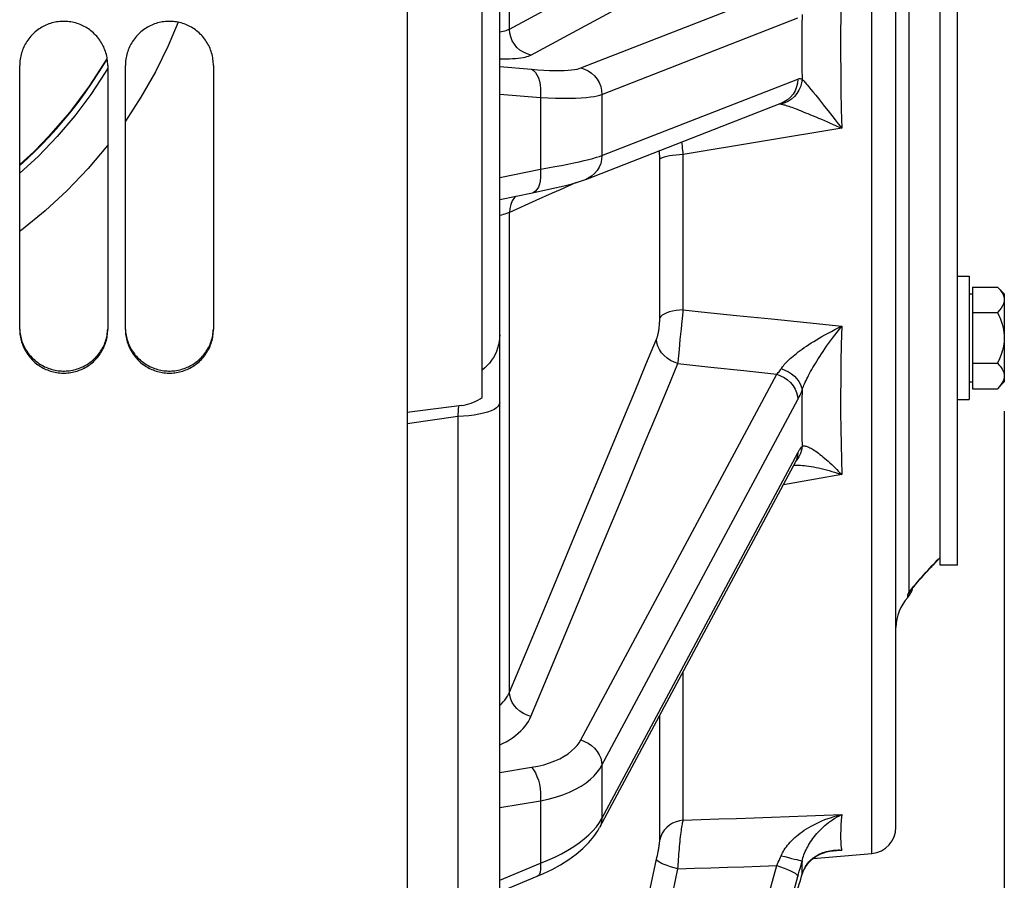
# Paper-space layout 'LSA473-8-016_1' of a CAD drawing. Units: millimetres. Extents: x 0 to 594, y 0 to 420.
# Drawn here: x 339 to 367, y 216 to 241 of the extents above; entities that cross this region are included whole.
import ezdxf

# ---------------------------------------------------------------- set-up
doc = ezdxf.new("R2010")
doc.units = ezdxf.units.MM
doc.header["$LTSCALE"] = 32.67
doc.layers.get('0').update_dxf_attribs({"linetype": 'CONTINUOUS'})
for name, color, linetype in [('02___PRT_ALL_AXES', 7, 'CONTINUOUS'), ('AXE_PRT_REF', 7, 'CONTINUOUS'), ('AXES', 7, 'CONTINUOUS'), ('SOLIDES', 7, 'CONTINUOUS')]:
    doc.layers.add(name, color=color, linetype=linetype)
doc.styles.get("Standard").update_dxf_attribs({"font": 'txt', "width": 0.85})
doc.dimstyles.new('DIMSTYLE_7', dxfattribs={"dimtxt": 3.5, "dimasz": 3.5, "dimexe": 1.5, "dimexo": 1, "dimgap": 0.875, "dimtad": 1, "dimdec": 0, "dimlfac": 4, "dimtxsty": 'STANDARD', "dimblk": '_FILLED', "dimblk1": '_FILLED', "dimblk2": '_FILLED', "dimcen": 0.09, "dimclrt": 5, "dimadec": 0, "dimazin": 0, "dimtp": 0.0001, "dimtm": 0.0001, "dimtfac": 1, "dimtdec": 0, "dimtofl": 0, "dimtmove": 0, "dimatfit": 3, "dimldrblk": '_FILLED', "dimfxl": 1, "dimtolj": 1, "dimarcsym": 0})

# ---------------------------------------------------------------- blocks, each defined once
blk = doc.blocks.new('_FILLED')
at = {"color": 0, "linetype": 'BYBLOCK'}
blk.add_solid([(0, 0), (-1, 0.2143), (-1, -0.2143)], dxfattribs=at)
blk = doc.blocks.new('*D34')
at = {"color": 2, "linetype": 'CONTINUOUS'}
for p, q in [((366.595, 229.652), (366.595, 135.158)), ((344.145, 152.501), (344.145, 112.167)), ((366.595, 128.761), (366.595, 112.167)), ((344.145, 113.667), (355.37, 113.667)), ((366.595, 113.667), (355.37, 113.667))]:
    blk.add_line(p, q, dxfattribs=at)
at = {"color": 2, "linetype": 'CONTINUOUS', "xscale": 3.5, "yscale": 3.5, "zscale": 3.5, "rotation": 180}
blk.add_blockref('_FILLED', (344.145, 113.667), dxfattribs=at)
at = {"color": 2, "linetype": 'CONTINUOUS', "xscale": 3.5, "yscale": 3.5, "zscale": 3.5}
blk.add_blockref('_FILLED', (366.595, 113.667), dxfattribs=at)
at = {"color": 5, "linetype": 'CONTINUOUS', "insert": (355.37, 118.042), "char_height": 3.5, "width": 8.925, "attachment_point": 2, "line_spacing_factor": 0.9}
blk.add_mtext('90', dxfattribs=at)

psp = doc.layouts.new('LSA473-8-016_1')

# ---------------------------------------------------------------- linework, layer by layer
at = {"color": 7, "linetype": 'CONTINUOUS'}
for p, q in [((351.77038, 230.045069), (351.77038, 293.719204)), ((352.27038, 169.313541), (352.27038, 291.421011)), ((363.52038, 217.845677), (363.52038, 270.196705)), ((364.77038, 225.496121), (364.77038, 260.281759)), ((354.720532, 236.234836), (360.283663, 238.405044)), ((352.27038, 235.664964), (353.199763, 235.854123)), ((351.194346, 229.814322), (349.64538, 229.614511)), ((360.672149, 228.215828), (355.108451, 217.833829)), ((360.67221, 228.215936), (360.67865, 228.227711)), ((360.692601, 228.253362), (360.691664, 228.252303)), ((360.697872, 228.259587), (360.692601, 228.253363)), ((364.523553, 225.234879), (364.587459, 225.303497)), ((364.562776, 225.277088), (364.631396, 225.350301)), ((364.602764, 225.319851), (364.676139, 225.39768)), ((364.643451, 225.363105), (364.721652, 225.445581)), ((364.684811, 225.406829), (364.726813, 225.450984)), ((364.721652, 225.445581), (364.77038, 225.496514)), ((364.306119, 224.996174), (364.343513, 225.03786)), ((364.339996, 225.033961), (364.381546, 225.07994)), ((364.374871, 225.072604), (364.42071, 225.123008)), ((364.410699, 225.112047), (364.460956, 225.167003)), ((364.447459, 225.152281), (364.502183, 225.211793)), ((364.485104, 225.193259), (364.54436, 225.257301)), ((364.100799, 224.761196), (364.126344, 224.791133)), ((364.181374, 224.854883), (364.236697, 224.91798)), ((364.210792, 224.888553), (364.241441, 224.923376)), ((364.241441, 224.923376), (364.306651, 224.996794)), ((364.273251, 224.959288), (364.306119, 224.996174)), ((363.946776, 224.571355), (363.947527, 224.57237)), ((363.946886, 224.571457), (363.955808, 224.583454)), ((361.753779, 217.178149), (361.754201, 217.178193)), ((361.164796, 216.952342), (362.835746, 217.098531)), ((353.518839, 216.529929), (353.762057, 216.647321)), ((352.27038, 216.010273), (353.336688, 216.451039)), ((353.336127, 216.450842), (353.518839, 216.529929)), ((360.805602, 216.329908), (360.850955, 216.4892)), ((360.850965, 216.489182), (360.883179, 216.582439))]:
    psp.add_line(p, q, dxfattribs=at)
at = {"color": 9, "linetype": 'CONTINUOUS'}
for p, q in [((352.548084, 240.502187), (352.548084, 279.061478)), ((362.835746, 217.098531), (362.835746, 268.258616)), ((363.886496, 261.167312), (363.886496, 224.503947)), ((354.573758, 239.3964), (360.136888, 241.566608)), ((352.548084, 240.502187), (353.764463, 241.154561)), ((354.81846, 240.657509), (355.68611, 241.12458)), ((353.155897, 239.763553), (354.81846, 240.657509)), ((355.172403, 238.645073), (360.735534, 240.815281)), ((341.097897, 239.59559), (341.131198, 239.653043)), ((352.27038, 239.435088), (353.17598, 239.360075)), ((355.172403, 236.913262), (360.735534, 239.08347)), ((360.995876, 238.920595), (361.047498, 238.858925)), ((361.047498, 238.858925), (361.105479, 238.788759)), ((361.105479, 238.788759), (361.169945, 238.709929)), ((361.169945, 238.709929), (361.241086, 238.622186)), ((352.27038, 238.6568), (353.425182, 238.561145)), ((353.425182, 238.561145), (353.425182, 236.521162)), ((355.172403, 238.645073), (355.172403, 236.913262)), ((361.241086, 238.622186), (361.318965, 238.525432)), ((361.318965, 238.525432), (361.403759, 238.419422)), ((361.403759, 238.419422), (361.495358, 238.304269)), ((360.366547, 238.404179), (360.262988, 238.372958)), ((361.495358, 238.304269), (361.592921, 238.181009)), ((361.592921, 238.181009), (361.694979, 238.051493)), ((361.694979, 238.051493), (361.793822, 237.925551)), ((361.981903, 237.684816), (357.483211, 236.936135)), ((339.712887, 237.450043), (339.176326, 236.892497)), ((339.176326, 236.892497), (338.64538, 236.406787)), ((356.814967, 232.298902), (356.814867, 236.828643)), ((357.483211, 232.530673), (357.483211, 236.936135)), ((352.27038, 236.286124), (353.425182, 236.521162)), ((354.729758, 236.238512), (354.720532, 236.234836)), ((353.299648, 235.629984), (352.548084, 235.292268)), ((352.720921, 235.756664), (352.688477, 235.718597)), ((352.548084, 221.679229), (352.548084, 235.292268)), ((357.450779, 232.208383), (357.457836, 232.278197)), ((358.990008, 232.3741), (359.990556, 232.270786)), ((359.990556, 232.270786), (360.98786, 232.168329)), ((360.98786, 232.168329), (361.981908, 232.066731)), ((357.371103, 231.408013), (357.398772, 231.68765)), ((357.335758, 231.046105), (357.371103, 231.408013)), ((357.332436, 231.01006), (357.335758, 231.046105)), ((357.332436, 231.01006), (358.263896, 230.906952)), ((358.263896, 230.906952), (359.198713, 230.803912)), ((354.573758, 220.319997), (360.136888, 230.70094)), ((359.198713, 230.803912), (360.136888, 230.70094)), ((351.100262, 229.802185), (351.095617, 229.703931)), ((355.172403, 219.600142), (360.735534, 229.981085)), ((351.0858, 229.506723), (349.64538, 229.290866)), ((351.095617, 229.703931), (351.0858, 229.506723)), ((351.242809, 229.512359), (351.0858, 229.506723)), ((351.0858, 229.506723), (351.0858, 215.557169)), ((351.811261, 229.59334), (351.682779, 229.564889)), ((355.746173, 227.197667), (356.404873, 228.779604)), ((355.172403, 218.092088), (360.735534, 228.473032)), ((360.700941, 228.279353), (360.672207, 228.215937)), ((360.865105, 228.115777), (360.923264, 228.109801)), ((361.981899, 227.855525), (361.236673, 227.725453)), ((361.236673, 227.725453), (360.32416, 227.566472)), ((355.050563, 225.528365), (355.746173, 227.197667)), ((354.31778, 223.77096), (355.050563, 225.528365)), ((364.693397, 225.420484), (364.77038, 225.500416)), ((363.853713, 224.365498), (363.853713, 224.436686)), ((353.551668, 221.934514), (354.31778, 223.77096)), ((357.483211, 218.043141), (357.483212, 222.265191)), ((353.155897, 220.986142), (353.551668, 221.934514)), ((356.814967, 217.483869), (356.81497, 221.018234)), ((352.27038, 219.394853), (353.17598, 219.543365)), ((355.172403, 219.600142), (355.172403, 218.092088)), ((352.27038, 218.406428), (353.425182, 218.595808)), ((353.425182, 218.595808), (353.425182, 216.819399)), ((355.101344, 217.973923), (355.172403, 218.092088)), ((361.981916, 217.193721), (361.615386, 217.155551)), ((361.953676, 217.195279), (361.981917, 217.193765)), ((361.968847, 217.260256), (361.981916, 217.193721)), ((355.978582, 213.472636), (356.724624, 216.931567)), ((356.724624, 216.931567), (356.735812, 216.984295)), ((356.735812, 216.984295), (356.7472, 217.039991)), ((356.7472, 217.039991), (356.758664, 217.098133)), ((356.758664, 217.098133), (356.76979, 217.157067)), ((352.27038, 216.342053), (353.425182, 216.819399)), ((354.573758, 196.446467), (360.136888, 216.754657)), ((357.076544, 215.475583), (357.332436, 216.662601)), ((355.172403, 196.136001), (360.75585, 216.518655)), ((360.85467, 216.506758), (360.850969, 216.489196))]:
    psp.add_line(p, q, dxfattribs=at)
for points in [[(361.981909, 242.520858), (361.968796, 241.976821), (361.958972, 241.433865), (361.952437, 240.892246), (361.949208, 240.35222), (361.949268, 239.814042), (361.952573, 239.277965), (361.959106, 238.74424), (361.968882, 238.21311), (361.981903, 237.684816)], [(343.145768, 240.693863), (342.86283, 240.026106), (342.497443, 239.287509), (342.087611, 238.567555), (341.64538, 237.885294)], [(360.85466, 240.910911), (360.852271, 240.604905), (360.850837, 240.299293), (360.850361, 239.994075), (360.850841, 239.689249), (360.852277, 239.384818), (360.854669, 239.080779)], [(352.27038, 240.426456), (352.319849, 240.433077), (352.371417, 240.442062), (352.417631, 240.452317), (352.458157, 240.463509), (352.493138, 240.475513), (352.523019, 240.488412), (352.548084, 240.502187)], [(353.155897, 239.763553), (353.046598, 239.79445), (352.942856, 239.841892), (352.84712, 239.904758), (352.761654, 239.981562), (352.688477, 240.07049), (352.629318, 240.169439), (352.585575, 240.276072), (352.558282, 240.387869), (352.548084, 240.502187)], [(339.093797, 237.041329), (339.287481, 237.236436), (339.485086, 237.444614), (339.685966, 237.666284), (339.890009, 237.902485), (340.095867, 238.153025), (340.301115, 238.41634), (340.505095, 238.692713), (340.707094, 238.982345), (340.904886, 239.283273), (341.097897, 239.59559)], [(352.27038, 239.653889), (352.350733, 239.653855), (352.450762, 239.655404), (352.546748, 239.658471), (352.636903, 239.663065), (352.720936, 239.669262), (352.799137, 239.676986), (352.870584, 239.686018), (352.934959, 239.696422), (352.992579, 239.708134), (353.043479, 239.720744), (353.087671, 239.734116), (353.125144, 239.748385), (353.155897, 239.763553)], [(341.14538, 239.393797), (341.075166, 239.271457), (340.662608, 238.642623), (340.208891, 238.034982), (339.712887, 237.450043)], [(353.17598, 239.360075), (353.354727, 239.346591), (353.523679, 239.336371), (353.682834, 239.329415), (353.833417, 239.325819), (353.974203, 239.325487), (354.101524, 239.328134), (354.214214, 239.33402), (354.313437, 239.342885), (354.39902, 239.353662), (354.470906, 239.365996), (354.529152, 239.380242), (354.573758, 239.3964)], [(353.17598, 239.360075), (353.232381, 239.325196), (353.284078, 239.272344), (353.329737, 239.202882), (353.368178, 239.118604), (353.39841, 239.021686), (353.41965, 238.914629), (353.431352, 238.800198), (353.433212, 238.681347), (353.425182, 238.561145)], [(354.573758, 239.3964), (354.682486, 239.364519), (354.785582, 239.315844), (354.880567, 239.251544), (354.965161, 239.173164), (355.037332, 239.082586), (355.095346, 238.981987), (355.13781, 238.873782), (355.163703, 238.760571), (355.172403, 238.645073)], [(360.735534, 239.08347), (360.726834, 238.96846), (360.700941, 238.8567), (360.658478, 238.750875), (360.600464, 238.653525), (360.528294, 238.56699), (360.443699, 238.493348), (360.348714, 238.434369), (360.283663, 238.405044)], [(360.854673, 239.08078), (360.840673, 238.971367), (360.811195, 238.864779), (360.766884, 238.763339), (360.708703, 238.669256), (360.63792, 238.58458), (360.556078, 238.511156), (360.464959, 238.450582), (360.366547, 238.404179)], [(360.735534, 239.08347), (360.756045, 239.08995), (360.776294, 239.093658), (360.796281, 239.094596), (360.816006, 239.092762), (360.835469, 239.088156), (360.854669, 239.080779)], [(360.854673, 239.08078), (360.866563, 239.068312), (360.880071, 239.053738), (360.895223, 239.037015), (360.912045, 239.018102), (360.930543, 238.996985), (360.950692, 238.973685), (360.97247, 238.948221), (360.995876, 238.920595)], [(353.425182, 238.561145), (353.647494, 238.550431), (353.859292, 238.543443), (354.059584, 238.540099), (354.248595, 238.540323), (354.424136, 238.544017), (354.582474, 238.550985), (354.723717, 238.561264), (354.84812, 238.574485), (354.953974, 238.589724), (355.041988, 238.60654), (355.114325, 238.625033), (355.172403, 238.645073)], [(360.212991, 238.377475), (360.222542, 238.37761), (360.242982, 238.376146), (360.26299, 238.372947)], [(360.262988, 238.372958), (360.284412, 238.368222), (360.308691, 238.362116), (360.335883, 238.354606), (360.366106, 238.34568), (360.399346, 238.335329)], [(360.399346, 238.335329), (360.435453, 238.323534), (360.474435, 238.310328)], [(360.474435, 238.310328), (360.516335, 238.295731), (360.561037, 238.2797), (360.608484, 238.262284), (360.658747, 238.243512), (360.711901, 238.223272), (360.767952, 238.201576), (360.826901, 238.178471), (360.888821, 238.153852), (360.953731, 238.12772), (361.021602, 238.100124), (361.09242, 238.070999), (361.166348, 238.04028), (361.243187, 238.008074), (361.322342, 237.974571), (361.404782, 237.939361), (361.489456, 237.902898), (361.572611, 237.866767), (361.654471, 237.830909), (361.734553, 237.795569), (361.807919, 237.762939)], [(361.793822, 237.925551), (361.883828, 237.81043), (361.981915, 237.684776)], [(361.807919, 237.762939), (361.930876, 237.707751), (361.981915, 237.684776)], [(357.4647, 237.120214), (357.458008, 237.182741), (357.450983, 237.245255), (357.444919, 237.297635)], [(341.14538, 237.207838), (341.134362, 237.19296), (340.587989, 236.543983), (339.996671, 235.921765), (339.366775, 235.338936), (338.696285, 234.796226), (338.64538, 234.760084)], [(338.64538, 236.629995), (338.64684, 236.631198), (338.876893, 236.835033), (339.093797, 237.041329)], [(339.08291, 237.057572), (339.083839, 237.05468), (339.093797, 237.041329)], [(356.814867, 236.828643), (356.814422, 236.853398), (356.813632, 236.878222), (356.812511, 236.903314), (356.811046, 236.928486), (356.809188, 236.953159), (356.806922, 236.977345), (356.804264, 237.001043), (356.801216, 237.023659), (356.797759, 237.045162)], [(357.483211, 236.936135), (357.477195, 236.996697), (357.4647, 237.120214)], [(353.425182, 236.521162), (353.634267, 236.558503), (353.834224, 236.59535), (354.024212, 236.631634), (354.203428, 236.667348), (354.371138, 236.702349), (354.526673, 236.736363), (354.669384, 236.769278), (354.798689, 236.801028), (354.914092, 236.831411), (355.015121, 236.860293), (355.101344, 236.887611), (355.172403, 236.913262)], [(355.172403, 236.913262), (355.163703, 236.798251), (355.13781, 236.686491), (355.095346, 236.580665), (355.037332, 236.483315), (354.965161, 236.39678), (354.880567, 236.323139), (354.785582, 236.26416), (354.729758, 236.238512)], [(357.483211, 236.936135), (357.378448, 236.932402), (357.277088, 236.925401), (357.181161, 236.915273), (357.092584, 236.90222), (357.013131, 236.886504), (356.94439, 236.868439), (356.887738, 236.848385), (356.844307, 236.826746), (356.814967, 236.803952)], [(353.425182, 236.521162), (353.433212, 236.404265), (353.431352, 236.29214), (353.41965, 236.187683), (353.398409, 236.093589), (353.368177, 236.012289), (353.329735, 235.945881), (353.284077, 235.896079), (353.23238, 235.864168), (353.199763, 235.854123)], [(354.438959, 236.142643), (353.988134, 235.93956), (353.763415, 235.838628), (353.299648, 235.629984)], [(352.688477, 235.718597), (352.629318, 235.622076), (352.585575, 235.517171), (352.558282, 235.406362), (352.548084, 235.292268)], [(352.548084, 235.292268), (352.523465, 235.28355), (352.494116, 235.273581), (352.459738, 235.262395), (352.419873, 235.250045), (352.374356, 235.23656), (352.323495, 235.221923), (352.27038, 235.20701)], [(356.724624, 231.696489), (356.730198, 231.710344), (356.735812, 231.72582), (356.741465, 231.742912), (356.7472, 231.761656), (356.752975, 231.782008), (356.758664, 231.803848), (356.76427, 231.827253), (356.76979, 231.852139), (356.775093, 231.878148), (356.780171, 231.905345), (356.785032, 231.933663), (356.789566, 231.962546), (356.793757, 231.99202), (356.79762, 232.022064), (356.801095, 232.052047), (356.804161, 232.081954), (356.806838, 232.11181), (356.809123, 232.141049), (356.810998, 232.169628), (356.81248, 232.197602), (356.813613, 232.224554), (356.814413, 232.250348), (356.814864, 232.27513), (356.814967, 232.298902)], [(357.483211, 232.530673), (357.37845, 232.524128), (357.277092, 232.511853), (357.181165, 232.494095), (357.092589, 232.471208), (357.013135, 232.443652), (356.944394, 232.411975), (356.88774, 232.376813), (356.844308, 232.338869), (356.814967, 232.298902)], [(357.457836, 232.278197), (357.477148, 232.471764), (357.483211, 232.530673)], [(357.483211, 232.530673), (357.986275, 232.478269), (358.990008, 232.3741)], [(357.398772, 231.68765), (357.428774, 231.988549), (357.450779, 232.208383)], [(360.262976, 230.860973), (360.281374, 230.887994), (360.302085, 230.91623), (360.325162, 230.945647), (360.350665, 230.976187), (360.378632, 231.007818), (360.409088, 231.040538), (360.442102, 231.074291), (360.477686, 231.109004), (360.515782, 231.144652), (360.556381, 231.181125), (360.599541, 231.21838), (360.645304, 231.256507), (360.693633, 231.295391), (360.744601, 231.334987), (360.798423, 231.375499), (360.855129, 231.416862), (360.914727, 231.458973), (360.977408, 231.501977), (361.04321, 231.54581), (361.112117, 231.590353), (361.184236, 231.635664), (361.25955, 231.681648), (361.338067, 231.728207), (361.419917, 231.775386), (361.505033, 231.823063), (361.593418, 231.871134), (361.685295, 231.919649), (361.780719, 231.968542), (361.879611, 232.017633), (361.981906, 232.06674)], [(360.854659, 230.246183), (360.865918, 230.27979), (360.878714, 230.315408), (360.893089, 230.353024), (360.909076, 230.392604), (360.926707, 230.434134), (360.946021, 230.477619), (360.967042, 230.523031), (360.989776, 230.570316), (361.014225, 230.619417), (361.040362, 230.670229), (361.068209, 230.722749), (361.097837, 230.777064), (361.129207, 230.833056), (361.162349, 230.890729), (361.19744, 230.950343), (361.234494, 231.011853), (361.273501, 231.075182), (361.31462, 231.140525), (361.35787, 231.20784), (361.403231, 231.277022), (361.450803, 231.348153), (361.500574, 231.421138), (361.552543, 231.495896), (361.606819, 231.572505), (361.663361, 231.650821), (361.722171, 231.730758), (361.783416, 231.81245), (361.84714, 231.89583), (361.913294, 231.98065), (361.981906, 232.06674)], [(361.981908, 232.066731), (361.968435, 231.549205), (361.958434, 231.044063), (361.951905, 230.551342), (361.948987, 230.071068), (361.949542, 229.603235), (361.953152, 229.14781), (361.959679, 228.704752), (361.969261, 228.274013), (361.981899, 227.855525)], [(354.795544, 227.065265), (355.471793, 228.687087), (355.797035, 229.468183), (356.114442, 230.231467), (356.423639, 230.974488), (356.724624, 231.696489)], [(357.332436, 231.01006), (357.223874, 231.04598), (357.120772, 231.095572), (357.025532, 231.157683), (356.940373, 231.230864), (356.86728, 231.313411), (356.807955, 231.403401), (356.763781, 231.498737), (356.735787, 231.597197), (356.724624, 231.696489)], [(356.404873, 228.779604), (356.722276, 229.542452), (357.031464, 230.285937), (357.332436, 231.01006)], [(360.136887, 230.700936), (360.158752, 230.724304), (360.180308, 230.749051), (360.201532, 230.775133), (360.222399, 230.802508), (360.242887, 230.831134), (360.262975, 230.86097)], [(360.136888, 230.70094), (360.245618, 230.661263), (360.348714, 230.607579), (360.443699, 230.541177), (360.528294, 230.463654), (360.600464, 230.37687), (360.658478, 230.282911), (360.700941, 230.184034), (360.726834, 230.082613), (360.735534, 229.981085)], [(360.262976, 230.860973), (360.366535, 230.821874), (360.464947, 230.772347), (360.556066, 230.713473), (360.637908, 230.646533), (360.708691, 230.572987), (360.766871, 230.494435), (360.811183, 230.41259), (360.840659, 230.329234), (360.854659, 230.246183)], [(360.735534, 229.981085), (360.755849, 230.020241), (360.77598, 230.061408), (360.795926, 230.104586), (360.815688, 230.149774), (360.835266, 230.196973), (360.854659, 230.246183)], [(360.854659, 230.246183), (360.852271, 229.971276), (360.850839, 229.700088), (360.850362, 229.432619), (360.850841, 229.168868), (360.852275, 228.908836), (360.854666, 228.652523)], [(352.27038, 229.892465), (352.260386, 229.843718), (352.230564, 229.795751), (352.181392, 229.74933), (352.113654, 229.705197), (352.028435, 229.664059), (351.927098, 229.626574), (351.811261, 229.59334)], [(351.682779, 229.564889), (351.543704, 229.541676), (351.396262, 229.524072), (351.242809, 229.512359)], [(360.854668, 228.652522), (360.840668, 228.548785), (360.81119, 228.449423), (360.766879, 228.356599), (360.708698, 228.272336), (360.697872, 228.259587)], [(360.735534, 228.473032), (360.756044, 228.509979), (360.776292, 228.544114), (360.796279, 228.575436), (360.816003, 228.603944), (360.835465, 228.62964), (360.854666, 228.652523)], [(360.854668, 228.652522), (360.866557, 228.658667), (360.880062, 228.663086), (360.895212, 228.665695), (360.912032, 228.666419), (360.930527, 228.665191), (360.950673, 228.661964), (360.972448, 228.656706), (360.99585, 228.649389), (361.020871, 228.639989), (361.047466, 228.628503), (361.075633, 228.614918), (361.105441, 228.599177), (361.13687, 228.581267), (361.169901, 228.561177), (361.204623, 228.538827), (361.241038, 228.514184), (361.279115, 228.487242), (361.318914, 228.457928), (361.360463, 228.426185), (361.403709, 228.392022), (361.448595, 228.355454), (361.495313, 228.316287), (361.543641, 228.274669), (361.592885, 228.231191), (361.643499, 228.185445), (361.694958, 228.137896), (361.745027, 228.090677), (361.793822, 228.04379), (361.841069, 227.997601), (361.88386, 227.955118), (361.92116, 227.917594), (361.953855, 227.884332), (361.981898, 227.855529)], [(360.735534, 228.473032), (360.726834, 228.373835), (360.700941, 228.279353)], [(360.623433, 228.124923), (360.657017, 228.125595), (360.705403, 228.125191), (360.756175, 228.123451), (360.809402, 228.120322), (360.865105, 228.115777)], [(360.923264, 228.109801), (360.983917, 228.10233), (361.047119, 228.093326), (361.112807, 228.082775), (361.180854, 228.070635), (361.251557, 228.056817), (361.32459, 228.041354), (361.398876, 228.024435), (361.475105, 228.005899), (361.552495, 227.98593), (361.627671, 227.965448), (361.70083, 227.944529), (361.771579, 227.923408), (361.835572, 227.903553), (361.891288, 227.88569), (361.940079, 227.869618), (361.981898, 227.855529)], [(353.331146, 223.554287), (353.709961, 224.462825), (354.080588, 225.351277), (354.442738, 226.219038), (354.795544, 227.065265)], [(364.361394, 225.06353), (364.421045, 225.129258), (364.483766, 225.197736), (364.550014, 225.269099), (364.619942, 225.343373), (364.693397, 225.420484)], [(364.200403, 224.882863), (364.251013, 224.940255), (364.304669, 225.000499), (364.361394, 225.06353)], [(363.886496, 224.503947), (363.907946, 224.532584), (363.932838, 224.564729), (363.961171, 224.600363), (363.993059, 224.6396), (364.028389, 224.682292), (364.066822, 224.728025), (364.108265, 224.776675)], [(364.108265, 224.776675), (364.152812, 224.828324), (364.200403, 224.882863)], [(363.853713, 224.436686), (363.88739, 224.476029), (363.917673, 224.51802), (363.944354, 224.562367), (363.95272, 224.579321)], [(363.853713, 224.436686), (363.854575, 224.442611), (363.857242, 224.45068), (363.861731, 224.460879), (363.868074, 224.473184), (363.876311, 224.487557), (363.886496, 224.503947)], [(363.886499, 224.503944), (363.923313, 224.542104), (363.946776, 224.571355)], [(352.548084, 221.679229), (352.943854, 222.626204), (353.331146, 223.554287)], [(352.27038, 221.298374), (352.319849, 221.34421), (352.371417, 221.398585), (352.417631, 221.454319), (352.458157, 221.510469), (352.493138, 221.566622), (352.523019, 221.622914), (352.548084, 221.679229)], [(353.155897, 220.986142), (353.046598, 221.022417), (352.942856, 221.072552), (352.84712, 221.135363), (352.761654, 221.209364), (352.688477, 221.292808), (352.629318, 221.383722), (352.585575, 221.479959), (352.558282, 221.579243), (352.548084, 221.679229)], [(352.27038, 220.182284), (352.350733, 220.219295), (352.450762, 220.271091), (352.546748, 220.326483), (352.636903, 220.384676), (352.720936, 220.445809), (352.799137, 220.509743), (352.870584, 220.575263), (352.934959, 220.642453), (352.992579, 220.71123), (353.043479, 220.780133), (353.087671, 220.848676), (353.125144, 220.917346), (353.155897, 220.986142)], [(353.17598, 219.543365), (353.354727, 219.577435), (353.523679, 219.618726), (353.682834, 219.667239), (353.833417, 219.72388), (353.974203, 219.787743), (354.101524, 219.856104), (354.214214, 219.92936), (354.313437, 220.007113), (354.39902, 220.085445), (354.470906, 220.16305), (354.529152, 220.241234), (354.573758, 220.319997)], [(354.573758, 220.319997), (354.682486, 220.28032), (354.785582, 220.226636), (354.880567, 220.160235), (354.965161, 220.082712), (355.037332, 219.995929), (355.095346, 219.90197), (355.13781, 219.803092), (355.163703, 219.701671), (355.172403, 219.600142)], [(353.17598, 219.543365), (353.232381, 219.470575), (353.284078, 219.383585), (353.329737, 219.28464), (353.368178, 219.176294), (353.39841, 219.061345), (353.41965, 218.942761), (353.431352, 218.823603), (353.433212, 218.706948), (353.425182, 218.595808)], [(353.425182, 218.595808), (353.647494, 218.643298), (353.859292, 218.700163), (354.059584, 218.765998), (354.248595, 218.840872), (354.424136, 218.923893), (354.582474, 219.012831), (354.723717, 219.107052), (354.84812, 219.205606), (354.953974, 219.305257), (355.041988, 219.404293), (355.114325, 219.502797), (355.172403, 219.600142)], [(355.172403, 218.092088), (355.163703, 217.992891), (355.13781, 217.898408), (355.109018, 217.834885)], [(357.483211, 218.043141), (357.378449, 218.027347), (357.277091, 217.997727), (357.181163, 217.954876), (357.092587, 217.89965), (357.013133, 217.833153), (356.944392, 217.756717), (356.887739, 217.67187), (356.844308, 217.58031), (356.814967, 217.483869)], [(357.332436, 216.662601), (357.335758, 216.727009), (357.339599, 216.793509), (357.343912, 216.861962), (357.348581, 216.932383), (357.353598, 217.00437), (357.359068, 217.077125), (357.364935, 217.150423), (357.371103, 217.22393), (357.377629, 217.296693), (357.384474, 217.368422), (357.391527, 217.43878), (357.398772, 217.506826), (357.406204, 217.572282), (357.413726, 217.634899), (357.421238, 217.693943), (357.428774, 217.749257), (357.436283, 217.800743), (357.443597, 217.847962), (357.450779, 217.890932), (357.457836, 217.929723), (357.464566, 217.964172), (357.470954, 217.994388), (357.477148, 218.020648), (357.483211, 218.043141)], [(357.483211, 218.043141), (357.986276, 218.060314), (358.488543, 218.077682), (358.99001, 218.095247), (359.490685, 218.113008), (359.99056, 218.130964), (360.489623, 218.149114), (360.987867, 218.167459), (361.485299, 218.185997), (361.981917, 218.204729)], [(360.262985, 217.034654), (360.281384, 217.075263), (360.302095, 217.116593), (360.325172, 217.158535), (360.350675, 217.200958), (360.378642, 217.243772), (360.409097, 217.286918), (360.442111, 217.330286), (360.477694, 217.37375), (360.51579, 217.417228), (360.556387, 217.460558), (360.599547, 217.503675), (360.645309, 217.54663), (360.693636, 217.589263), (360.744603, 217.631505), (360.798424, 217.673514), (360.855128, 217.715173), (360.914724, 217.756334), (360.977404, 217.797068), (361.043204, 217.837248), (361.112108, 217.876703), (361.184223, 217.915401), (361.259533, 217.953181), (361.338045, 217.989882), (361.419891, 218.02544), (361.505001, 218.059661), (361.593374, 218.09236), (361.68523, 218.123445), (361.780641, 218.15273), (361.87957, 218.179945), (361.981917, 218.204781)], [(360.85467, 216.889361), (360.865928, 216.931313), (360.878724, 216.97416), (360.8931, 217.017795), (360.909086, 217.062099), (360.926716, 217.106986), (360.94603, 217.152395), (360.967051, 217.198233), (360.989784, 217.244386), (361.014233, 217.290749), (361.040369, 217.337179), (361.068215, 217.38363), (361.097842, 217.430138), (361.129211, 217.476554), (361.162351, 217.522837), (361.197441, 217.569141), (361.234493, 217.615369), (361.273498, 217.661393), (361.314615, 217.707285), (361.357863, 217.752938), (361.403221, 217.798198), (361.45079, 217.843033), (361.500558, 217.887298), (361.552523, 217.930847), (361.606795, 217.973622), (361.66333, 218.015436), (361.72213, 218.056127), (361.783365, 218.095631), (361.847079, 218.133763), (361.913244, 218.170232), (361.981917, 218.204781)], [(361.981917, 218.204729), (361.968844, 218.04708), (361.95904, 217.900619), (361.952505, 217.765414), (361.949238, 217.641528), (361.94924, 217.52902), (361.952509, 217.427942), (361.959044, 217.338341), (361.968847, 217.260256)], [(354.669384, 217.512321), (354.798689, 217.625111), (354.914092, 217.739961), (355.015121, 217.856384), (355.101344, 217.973923)], [(353.425182, 216.819399), (353.634267, 216.905103), (353.834224, 216.995828), (354.024212, 217.091253), (354.203428, 217.191078), (354.371138, 217.294879), (354.526673, 217.402107), (354.669384, 217.512321)], [(356.76979, 217.157067), (356.775093, 217.186183), (356.780171, 217.214855), (356.785032, 217.24309), (356.789566, 217.270282), (356.793757, 217.29638), (356.79762, 217.321442), (356.801095, 217.345017), (356.804161, 217.367031), (356.806838, 217.387564), (356.809123, 217.406409), (356.810998, 217.423486), (356.81248, 217.438878), (356.813613, 217.45261), (356.814413, 217.464689), (356.814864, 217.475109), (356.814967, 217.483869)], [(361.241088, 217.021085), (361.279163, 217.044363), (361.318958, 217.0663), (361.3605, 217.086833), (361.403737, 217.105867), (361.448613, 217.123313), (361.495316, 217.139162), (361.543625, 217.153259), (361.592848, 217.165384), (361.643439, 217.175633), (361.694873, 217.183875), (361.744918, 217.189893), (361.793682, 217.193937), (361.840883, 217.196192), (361.88362, 217.196864), (361.920902, 217.19642), (361.953676, 217.195279)], [(361.754201, 217.178193), (361.771271, 217.179937), (361.835167, 217.185612), (361.890915, 217.189487), (361.93991, 217.192095), (361.981917, 217.193765)], [(357.332436, 216.662601), (357.223874, 216.690665), (357.120772, 216.720885), (357.025532, 216.752557), (356.940373, 216.784942), (356.86728, 216.817287), (356.807955, 216.848838), (356.763781, 216.878859), (356.735787, 216.906651), (356.724624, 216.931567)], [(360.136887, 216.754656), (360.158753, 216.801368), (360.180311, 216.84814), (360.201536, 216.89491), (360.222405, 216.941623), (360.242895, 216.988222), (360.262984, 217.034654)], [(360.262985, 217.034654), (360.366544, 217.007972), (360.464956, 216.982843), (360.556075, 216.959814), (360.637918, 216.939386), (360.7087, 216.922005), (360.766881, 216.908049), (360.811192, 216.897822), (360.840669, 216.891547), (360.85467, 216.889361)], [(360.85467, 216.506758), (360.866561, 216.543908), (360.88007, 216.58087), (360.895223, 216.617527), (360.912047, 216.653774), (360.930546, 216.689483), (360.950696, 216.724504), (360.972476, 216.758729), (360.995883, 216.792089), (361.020908, 216.824516), (361.047507, 216.855911), (361.075678, 216.886239), (361.105488, 216.915522), (361.136919, 216.943687), (361.169953, 216.970675), (361.204675, 216.996496), (361.241088, 217.021085)], [(353.425182, 216.819399), (353.433212, 216.724074), (353.431352, 216.639597), (353.41965, 216.568148), (353.398409, 216.511572), (353.368177, 216.471329), (353.336688, 216.451039)], [(357.332436, 216.662601), (357.799873, 216.677443), (358.267299, 216.692486), (358.734713, 216.707728), (359.202116, 216.723171), (359.669508, 216.738814), (360.136888, 216.754657)], [(360.136888, 216.754657), (360.245618, 216.720131), (360.348714, 216.683538), (360.443699, 216.645756), (360.528294, 216.607694), (360.600464, 216.570265), (360.658478, 216.534369), (360.700941, 216.500867), (360.726834, 216.470565), (360.735534, 216.44419)], [(360.75585, 216.518655), (360.775982, 216.593011), (360.79593, 216.66726), (360.815693, 216.741402), (360.835272, 216.815435), (360.854667, 216.889362)], [(360.854667, 216.889362), (360.852273, 216.816833), (360.850836, 216.747809), (360.850358, 216.68229), (360.850836, 216.620275), (360.852273, 216.561765), (360.854667, 216.506759)], [(355.172403, 195.773954), (360.756044, 216.156698), (360.776293, 216.229739), (360.796279, 216.301265), (360.816004, 216.371277), (360.835466, 216.439775), (360.854667, 216.506759)]]:
    psp.add_lwpolyline(points, dxfattribs=at)
at = {"color": 7, "linetype": 'CONTINUOUS'}
for points in [[(341.122588, 239.65673), (340.618715, 238.875468), (340.064629, 238.138147), (339.463927, 237.447846), (339.08291, 237.057572)], [(339.082922, 237.057573), (339.043992, 237.019619), (338.751927, 236.749971), (338.64538, 236.660553)], [(353.199576, 235.854089), (353.411464, 235.897913), (353.632627, 235.945323), (353.834306, 235.990366), (354.016559, 236.03294), (354.180649, 236.07326), (354.326161, 236.111167), (354.453843, 236.146796), (354.568584, 236.181631), (354.673789, 236.21732), (354.729752, 236.238526)], [(352.27038, 231.8218), (352.266685, 231.725448), (352.255611, 231.629689), (352.237208, 231.535065), (352.211571, 231.442094), (352.178837, 231.351321), (352.139175, 231.263316), (352.092802, 231.178593), (352.039977, 231.097635), (351.980976, 231.020948), (351.916121, 230.948999), (351.845788, 230.882206), (351.77038, 230.820974)], [(351.194346, 229.814322), (351.263367, 229.825203), (351.331623, 229.839925), (351.398902, 229.85844), (351.464998, 229.880694), (351.529697, 229.906615), (351.59278, 229.936113), (351.654044, 229.96909), (351.713305, 230.005447), (351.77038, 230.045069)], [(360.67865, 228.227711), (360.684534, 228.23803), (360.693437, 228.25269), (360.698017, 228.25963), (360.697872, 228.259587)], [(364.054039, 224.70568), (364.076658, 224.732672), (364.100799, 224.761196)], [(364.126344, 224.791133), (364.153213, 224.822383), (364.181374, 224.854883)], [(363.955808, 224.583454), (363.966892, 224.597915), (363.980472, 224.615254), (363.996089, 224.63486), (364.013589, 224.656528)], [(364.013589, 224.656528), (364.03298, 224.680242), (364.054039, 224.70568)], [(353.762057, 216.647321), (354.001137, 216.778657), (354.230287, 216.922842), (354.440098, 217.075138), (354.630175, 217.235778), (354.799401, 217.404577), (354.941763, 217.575128), (355.057254, 217.744599), (355.108397, 217.833858)], [(361.468002, 217.115341), (361.552469, 217.141197), (361.642655, 217.161773), (361.737576, 217.176346), (361.753761, 217.178147)], [(360.919042, 216.660013), (360.960461, 216.731156), (361.006823, 216.796188), (361.057735, 216.855554), (361.113309, 216.909989), (361.16452, 216.952318)], [(361.060883, 216.858899), (361.117176, 216.913447), (361.178085, 216.963195), (361.24347, 217.008196), (361.313625, 217.048663), (361.388494, 217.08445), (361.468002, 217.115341)], [(360.883179, 216.582439), (360.920419, 216.662642), (360.962366, 216.734091), (361.00932, 216.799358), (361.060883, 216.858899)], [(360.850965, 216.489182), (360.854059, 216.499707), (360.884097, 216.58469)]]:
    psp.add_lwpolyline(points, dxfattribs=at)
for centre, radius, start, end in [((363.39538, 224.790417), 0.625, 317.1665719, 346.3019103), ((364.77038, 223.515662), 1.25, 137.1665719, 180), ((362.77038, 217.845677), 0.75, 275, 360)]:
    psp.add_arc(centre, radius, start, end, dxfattribs=at)
at = {"layer": '02___PRT_ALL_AXES', "color": 7, "linetype": 'CONTINUOUS'}
for p, q in [((365.27038, 233.484885), (365.59538, 233.484885)), ((365.59538, 233.484885), (365.59538, 229.984885)), ((365.27038, 229.984885), (365.59538, 229.984885))]:
    psp.add_line(p, q, dxfattribs=at)
at = {"layer": 'AXE_PRT_REF', "color": 7, "linetype": 'CONTINUOUS'}
for p, q in [((364.77038, 225.283429), (364.77038, 260.283429)), ((365.27038, 225.283429), (365.27038, 260.283429)), ((365.27038, 225.283429), (364.77038, 225.283429))]:
    psp.add_line(p, q, dxfattribs=at)
at = {"layer": 'AXES', "color": 7, "linetype": 'CONTINUOUS'}
for p, q in [((365.69538, 233.178261), (366.402004, 233.178261)), ((365.69538, 233.178261), (365.69538, 230.291509)), ((366.402004, 233.178261), (366.59538, 232.984885)), ((365.59538, 232.984885), (365.69538, 232.984885)), ((366.59538, 232.984439), (366.59538, 230.485331)), ((365.69538, 232.456573), (366.402004, 232.456573)), ((365.69538, 231.013197), (366.402004, 231.013197)), ((365.59538, 230.484885), (365.69538, 230.484885)), ((366.402004, 230.291509), (366.59538, 230.484885)), ((365.69538, 230.291509), (366.402004, 230.291509))]:
    psp.add_line(p, q, dxfattribs=at)
for points in [[(366.402004, 233.178261), (366.442264, 233.136351), (366.477872, 233.094928), (366.508828, 233.053992), (366.535186, 233.013586), (366.556892, 232.973668)], [(366.556892, 232.973668), (366.573781, 232.934105), (366.585797, 232.894853), (366.592997, 232.855957), (366.59538, 232.817417)], [(366.59538, 232.817417), (366.5899, 232.759812), (366.57372, 232.701194), (366.546841, 232.64156), (366.509262, 232.580912), (366.460983, 232.51925), (366.402004, 232.456573)], [(366.402004, 232.456573), (366.442264, 232.372753), (366.477872, 232.289907), (366.508828, 232.208035), (366.535186, 232.127224), (366.556892, 232.047387), (366.573781, 231.968261), (366.585797, 231.889758), (366.592997, 231.811966), (366.59538, 231.734885)], [(366.59538, 231.734885), (366.5899, 231.619676), (366.57372, 231.502438), (366.546841, 231.383172), (366.509262, 231.261876), (366.460983, 231.138551), (366.402004, 231.013197)], [(366.402004, 231.013197), (366.442264, 230.971287), (366.477872, 230.929864), (366.508828, 230.888928), (366.535186, 230.848523), (366.556892, 230.808604), (366.573781, 230.769041), (366.585797, 230.72979), (366.592997, 230.690894), (366.59538, 230.652353)], [(366.59538, 230.652353), (366.5899, 230.594749), (366.57372, 230.53613), (366.546841, 230.476497), (366.509262, 230.415849), (366.460983, 230.354186), (366.402004, 230.291509)]]:
    psp.add_lwpolyline(points, dxfattribs=at)
at = {"layer": 'SOLIDES', "color": 7, "linetype": 'CONTINUOUS'}
for p, q in [((349.64538, 289.864174), (349.64538, 165.408429)), ((338.64538, 231.975644), (338.64538, 239.466065)), ((341.14538, 239.466065), (341.14538, 231.975644)), ((341.64538, 231.975644), (341.64538, 239.466065)), ((344.14538, 239.466065), (344.14538, 231.975644))]:
    psp.add_line(p, q, dxfattribs=at)
for points in [[(341.14538, 239.466065), (341.144563, 239.511208), (341.142113, 239.556281), (341.13803, 239.601285), (341.132299, 239.646323), (341.124934, 239.691291), (341.115981, 239.735878), (341.105433, 239.780052), (341.093295, 239.823846), (341.079632, 239.867047), (341.064454, 239.909605), (341.04775, 239.951571), (341.029546, 239.992884), (341.009824, 240.033571), (340.988601, 240.073605), (340.965955, 240.112842), (340.94185, 240.151321), (340.916321, 240.189003), (340.889548, 240.225629), (340.861564, 240.261143), (340.832335, 240.2956), (340.801947, 240.328907), (340.770411, 240.361047), (340.737715, 240.392037), (340.703906, 240.421832), (340.668936, 240.450469), (340.632854, 240.477911), (340.59586, 240.504004), (340.557938, 240.528743), (340.519105, 240.552133), (340.479603, 240.574036), (340.439493, 240.594413), (340.398715, 240.613304), (340.357327, 240.630684), (340.315318, 240.646558), (340.272698, 240.660921), (340.229559, 240.673742), (340.18583, 240.685035), (340.141581, 240.694786), (340.097114, 240.702925), (340.052471, 240.709434), (340.00761, 240.714331), (339.962718, 240.717598), (339.917836, 240.719228), (339.872923, 240.719228), (339.828041, 240.717598), (339.783149, 240.714331), (339.738289, 240.709434), (339.693645, 240.702925), (339.649179, 240.694786), (339.604929, 240.685035), (339.5612, 240.673742), (339.518061, 240.660921), (339.475442, 240.646558), (339.433433, 240.630684), (339.392044, 240.613304), (339.351266, 240.594413), (339.311157, 240.574036), (339.271654, 240.552133), (339.232821, 240.528743), (339.194899, 240.504004), (339.157905, 240.477911), (339.121823, 240.450469), (339.086853, 240.421832), (339.053045, 240.392037), (339.020348, 240.361047), (338.988812, 240.328907), (338.958424, 240.2956), (338.929195, 240.261143), (338.901211, 240.225629), (338.874438, 240.189003), (338.848909, 240.151321), (338.824804, 240.112842), (338.802158, 240.073605), (338.780936, 240.033571), (338.761214, 239.992884), (338.743009, 239.951571), (338.726305, 239.909605), (338.711127, 239.867047), (338.697464, 239.823846), (338.685327, 239.780052), (338.674778, 239.735878), (338.665825, 239.691291), (338.658461, 239.646323), (338.652729, 239.601285), (338.648646, 239.556281), (338.646196, 239.511208), (338.64538, 239.466065)], [(344.14538, 239.466065), (344.144563, 239.511208), (344.142113, 239.556281), (344.13803, 239.601285), (344.132299, 239.646323), (344.124934, 239.691291), (344.115981, 239.735878), (344.105433, 239.780052), (344.093295, 239.823846), (344.079632, 239.867047), (344.064454, 239.909605), (344.04775, 239.951571), (344.029546, 239.992884), (344.009824, 240.033571), (343.988601, 240.073605), (343.965955, 240.112842), (343.94185, 240.151321), (343.916321, 240.189003), (343.889548, 240.225629), (343.861564, 240.261143), (343.832335, 240.2956), (343.801947, 240.328907), (343.770411, 240.361047), (343.737715, 240.392037), (343.703906, 240.421832), (343.668936, 240.450469), (343.632854, 240.477911), (343.59586, 240.504004), (343.557938, 240.528743), (343.519105, 240.552133), (343.479603, 240.574036), (343.439493, 240.594413), (343.398715, 240.613304), (343.357327, 240.630684), (343.315318, 240.646558), (343.272698, 240.660921), (343.229559, 240.673742), (343.18583, 240.685035), (343.141581, 240.694786), (343.097114, 240.702925), (343.052471, 240.709434), (343.00761, 240.714331), (342.962718, 240.717598), (342.917836, 240.719228), (342.872923, 240.719228), (342.828041, 240.717598), (342.783149, 240.714331), (342.738289, 240.709434), (342.693645, 240.702925), (342.649179, 240.694786), (342.604929, 240.685035), (342.5612, 240.673742), (342.518061, 240.660921), (342.475442, 240.646558), (342.433433, 240.630684), (342.392044, 240.613304), (342.351266, 240.594413), (342.311157, 240.574036), (342.271654, 240.552133), (342.232821, 240.528743), (342.194899, 240.504004), (342.157905, 240.477911), (342.121823, 240.450469), (342.086853, 240.421832), (342.053045, 240.392037), (342.020348, 240.361047), (341.988812, 240.328907), (341.958424, 240.2956), (341.929195, 240.261143), (341.901211, 240.225629), (341.874438, 240.189003), (341.848909, 240.151321), (341.824804, 240.112842), (341.802158, 240.073605), (341.780936, 240.033571), (341.761214, 239.992884), (341.743009, 239.951571), (341.726305, 239.909605), (341.711127, 239.867047), (341.697464, 239.823846), (341.685327, 239.780052), (341.674778, 239.735878), (341.665825, 239.691291), (341.658461, 239.646323), (341.652729, 239.601285), (341.648646, 239.556281), (341.646196, 239.511208), (341.64538, 239.466065)], [(338.64538, 231.975644), (338.646196, 231.930905), (338.648646, 231.88624), (338.652729, 231.841649), (338.658461, 231.797028), (338.665825, 231.752482), (338.674778, 231.708317), (338.685327, 231.664566), (338.697464, 231.621196), (338.711127, 231.578418), (338.726305, 231.53628), (338.743009, 231.494734), (338.761214, 231.453838), (338.780936, 231.413565), (338.802158, 231.373942), (338.824804, 231.335112), (338.848909, 231.297036), (338.874438, 231.259751), (338.901211, 231.223515), (338.929195, 231.188382), (338.958424, 231.154297), (338.988812, 231.121353), (339.020348, 231.089565), (339.053045, 231.058918), (339.086853, 231.029454), (339.121823, 231.001137), (339.157905, 230.974003), (339.194899, 230.948205), (339.232821, 230.923747), (339.271654, 230.900624), (339.311157, 230.878973), (339.351266, 230.85883), (339.392044, 230.840158), (339.433433, 230.82298), (339.475442, 230.807292), (339.518061, 230.793096), (339.5612, 230.780425), (339.604929, 230.769265), (339.649179, 230.759629), (339.693645, 230.751586), (339.738289, 230.745153), (339.783149, 230.740314), (339.828041, 230.737086), (339.872923, 230.735475), (339.917836, 230.735475), (339.962718, 230.737086), (340.00761, 230.740314), (340.052471, 230.745153), (340.097114, 230.751586), (340.141581, 230.759629), (340.18583, 230.769265), (340.229559, 230.780425), (340.272698, 230.793096), (340.315318, 230.807292), (340.357327, 230.82298), (340.398715, 230.840158), (340.439493, 230.85883), (340.479603, 230.878973), (340.519105, 230.900624), (340.557938, 230.923747), (340.59586, 230.948205), (340.632854, 230.974003), (340.668936, 231.001137), (340.703906, 231.029454), (340.737715, 231.058918), (340.770411, 231.089565), (340.801947, 231.121353), (340.832335, 231.154297), (340.861564, 231.188382), (340.889548, 231.223515), (340.916321, 231.259751), (340.94185, 231.297036), (340.965955, 231.335112), (340.988601, 231.373942), (341.009824, 231.413565), (341.029546, 231.453838), (341.04775, 231.494734), (341.064454, 231.53628), (341.079632, 231.578418), (341.093295, 231.621196), (341.105433, 231.664566), (341.115981, 231.708317), (341.124934, 231.752482), (341.132299, 231.797028), (341.13803, 231.841649), (341.142113, 231.88624), (341.144563, 231.930905), (341.14538, 231.975644)], [(341.64538, 231.975644), (341.646196, 231.930905), (341.648646, 231.88624), (341.652729, 231.841649), (341.658461, 231.797028), (341.665825, 231.752482), (341.674778, 231.708317), (341.685327, 231.664566), (341.697464, 231.621196), (341.711127, 231.578418), (341.726305, 231.53628), (341.743009, 231.494734), (341.761214, 231.453838), (341.780936, 231.413565), (341.802158, 231.373942), (341.824804, 231.335112), (341.848909, 231.297036), (341.874438, 231.259751), (341.901211, 231.223515), (341.929195, 231.188382), (341.958424, 231.154297), (341.988812, 231.121353), (342.020348, 231.089565), (342.053045, 231.058918), (342.086853, 231.029454), (342.121823, 231.001137), (342.157905, 230.974003), (342.194899, 230.948205), (342.232821, 230.923747), (342.271654, 230.900624), (342.311157, 230.878973), (342.351266, 230.85883), (342.392044, 230.840158), (342.433433, 230.82298), (342.475442, 230.807292), (342.518061, 230.793096), (342.5612, 230.780425), (342.604929, 230.769265), (342.649179, 230.759629), (342.693645, 230.751586), (342.738289, 230.745153), (342.783149, 230.740314), (342.828041, 230.737086), (342.872923, 230.735475), (342.917836, 230.735475), (342.962718, 230.737086), (343.00761, 230.740314), (343.052471, 230.745153), (343.097114, 230.751586), (343.141581, 230.759629), (343.18583, 230.769265), (343.229559, 230.780425), (343.272698, 230.793096), (343.315318, 230.807292), (343.357327, 230.82298), (343.398715, 230.840158), (343.439493, 230.85883), (343.479603, 230.878973), (343.519105, 230.900624), (343.557938, 230.923747), (343.59586, 230.948205), (343.632854, 230.974003), (343.668936, 231.001137), (343.703906, 231.029454), (343.737715, 231.058918), (343.770411, 231.089565), (343.801947, 231.121353), (343.832335, 231.154297), (343.861564, 231.188382), (343.889548, 231.223515), (343.916321, 231.259751), (343.94185, 231.297036), (343.965955, 231.335112), (343.988601, 231.373942), (344.009824, 231.413565), (344.029546, 231.453838), (344.04775, 231.494734), (344.064454, 231.53628), (344.079632, 231.578418), (344.093295, 231.621196), (344.105433, 231.664566), (344.115981, 231.708317), (344.124934, 231.752482), (344.132299, 231.797028), (344.13803, 231.841649), (344.142113, 231.88624), (344.144563, 231.930905), (344.14538, 231.975644)]]:
    psp.add_lwpolyline(points, dxfattribs=at)
at = {"layer": 'SOLIDES', "color": 3, "linetype": 'CONTINUOUS'}
for points in [[(338.646191, 231.983638), (338.648626, 231.939322), (338.652686, 231.895076), (338.658383, 231.850799), (338.665705, 231.806592), (338.674608, 231.762757), (338.685099, 231.719326), (338.697171, 231.676268), (338.710764, 231.633788), (338.725867, 231.591936), (338.742491, 231.550663), (338.760613, 231.510028), (338.780249, 231.470004), (338.801384, 231.430617), (338.823945, 231.392007), (338.847966, 231.354133), (338.873414, 231.317034), (338.900112, 231.280968), (338.928028, 231.245986), (338.957193, 231.212036), (338.987526, 231.179214), (339.019012, 231.147535), (339.051664, 231.116984), (339.085439, 231.087604), (339.120385, 231.059359), (339.156454, 231.032285), (339.193447, 231.006535), (339.231382, 230.982115), (339.270242, 230.959019), (339.309782, 230.937387), (339.349941, 230.917257), (339.390779, 230.898592), (339.432237, 230.881416), (339.474324, 230.865728), (339.51703, 230.851529), (339.560265, 230.838854), (339.6041, 230.827688), (339.648464, 230.818044), (339.69305, 230.809995), (339.73782, 230.803556), (339.782813, 230.798712), (339.827838, 230.79548), (339.872855, 230.793867), (339.917904, 230.793867), (339.962921, 230.79548), (340.007946, 230.798712), (340.052939, 230.803556), (340.097709, 230.809995), (340.142295, 230.818044), (340.186659, 230.827688), (340.230494, 230.838854), (340.273729, 230.851529), (340.316435, 230.865728), (340.358522, 230.881416), (340.39998, 230.898592), (340.440818, 230.917257), (340.480977, 230.937387), (340.520517, 230.959019), (340.559377, 230.982115), (340.597312, 231.006535), (340.634305, 231.032285), (340.670374, 231.059359), (340.70532, 231.087604), (340.739095, 231.116984), (340.771747, 231.147535), (340.803234, 231.179214), (340.833566, 231.212036), (340.862732, 231.245986), (340.890648, 231.280968), (340.917345, 231.317034), (340.942793, 231.354133), (340.966815, 231.392007), (340.989375, 231.430617), (341.01051, 231.470004), (341.030146, 231.510028), (341.048268, 231.550663), (341.064892, 231.591936), (341.079995, 231.633788), (341.093588, 231.676268), (341.10566, 231.719326), (341.116151, 231.762757), (341.125054, 231.806592), (341.132376, 231.850799), (341.138073, 231.895076), (341.142133, 231.939322), (341.144568, 231.983638)], [(341.646191, 231.983638), (341.648626, 231.939322), (341.652686, 231.895076), (341.658383, 231.850799), (341.665705, 231.806592), (341.674608, 231.762757), (341.685099, 231.719326), (341.697171, 231.676268), (341.710764, 231.633788), (341.725867, 231.591936), (341.742491, 231.550663), (341.760613, 231.510028), (341.780249, 231.470004), (341.801384, 231.430617), (341.823945, 231.392007), (341.847966, 231.354133), (341.873414, 231.317034), (341.900112, 231.280968), (341.928028, 231.245986), (341.957193, 231.212036), (341.987526, 231.179214), (342.019012, 231.147535), (342.051664, 231.116984), (342.085439, 231.087604), (342.120385, 231.059359), (342.156454, 231.032285), (342.193447, 231.006535), (342.231382, 230.982115), (342.270242, 230.959019), (342.309782, 230.937387), (342.349941, 230.917257), (342.390779, 230.898592), (342.432237, 230.881416), (342.474324, 230.865728), (342.51703, 230.851529), (342.560265, 230.838854), (342.6041, 230.827688), (342.648464, 230.818044), (342.69305, 230.809995), (342.73782, 230.803556), (342.782813, 230.798712), (342.827838, 230.79548), (342.872855, 230.793867), (342.917904, 230.793867), (342.962921, 230.79548), (343.007946, 230.798712), (343.052939, 230.803556), (343.097709, 230.809995), (343.142295, 230.818044), (343.186659, 230.827688), (343.230494, 230.838854), (343.273729, 230.851529), (343.316435, 230.865728), (343.358522, 230.881416), (343.39998, 230.898592), (343.440818, 230.917257), (343.480977, 230.937387), (343.520517, 230.959019), (343.559377, 230.982115), (343.597312, 231.006535), (343.634305, 231.032285), (343.670374, 231.059359), (343.70532, 231.087604), (343.739095, 231.116984), (343.771747, 231.147535), (343.803234, 231.179214), (343.833566, 231.212036), (343.862732, 231.245986), (343.890648, 231.280968), (343.917345, 231.317034), (343.942793, 231.354133), (343.966815, 231.392007), (343.989375, 231.430617), (344.01051, 231.470004), (344.030146, 231.510028), (344.048268, 231.550663), (344.064892, 231.591936), (344.079995, 231.633788), (344.093588, 231.676268), (344.10566, 231.719326), (344.116151, 231.762757), (344.125054, 231.806592), (344.132376, 231.850799), (344.138073, 231.895076), (344.142133, 231.939322), (344.144568, 231.983638)]]:
    psp.add_lwpolyline(points, dxfattribs=at)

# ---------------------------------------------------------------- dimensions: what is measured, and where the dimension line sits
at = {"color": 2, "linetype": 'CONTINUOUS'}
dim = psp.add_linear_dim(base=(366.59538, 113.667261), p1=(344.14538, 153.50098), p2=(366.59538, 230.652353), dimstyle='DIMSTYLE_7', dxfattribs=at)
dim.commit()
dim.dimension.update_dxf_attribs({"geometry": '*D34', "text_midpoint": (355.370379, 113.667261), "dimtype": 160})

doc.saveas('drawing.dxf')
